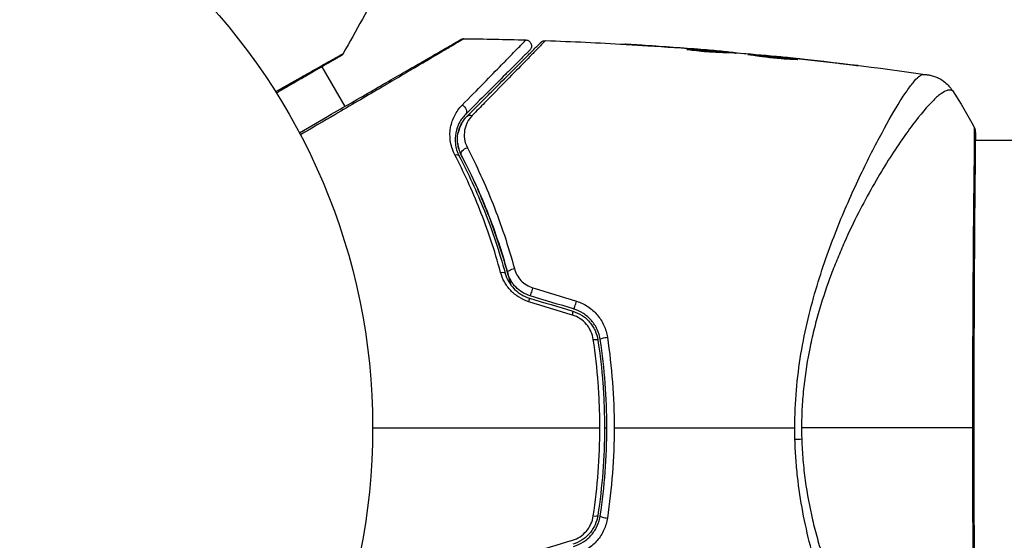
# Model space of a CAD drawing. Units: millimetres. Extents: x -3937 to 7340, y -4733 to 5053.
# Drawn here: x -1851 to -1768, y 1073 to 1116 of the extents above; entities that cross this region are included whole.
import ezdxf

# ---------------------------------------------------------------- set-up
doc = ezdxf.new("R2010")
doc.units = ezdxf.units.MM
doc.header["$LTSCALE"] = 20
doc.layers.add('2d', color=230, linetype='Continuous')

msp = doc.modelspace()

# ---------------------------------------------------------------- linework, layer by layer
at = {"layer": '2d'}
for p, q in [((-1797.932, 1114.138), (-1797.932, 1114.139)), ((-1794.497, 1113.778), (-1794.497, 1113.804)), ((-1793.434, 1113.814), (-1793.434, 1113.818)), ((-1793.434, 1113.759), (-1793.434, 1113.759)), ((-1792.19, 1113.71), (-1792.19, 1113.716)), ((-1791.779, 1113.569), (-1791.779, 1113.663)), ((-1791.628, 1113.562), (-1791.628, 1113.655)), ((-1790.752, 1113.517), (-1790.752, 1113.587)), ((-1790.587, 1113.508), (-1790.587, 1113.563)), ((-1787.314, 1113.24), (-1787.314, 1113.27)), ((-1825.38, 1112.451), (-1825.38, 1112.451)), ((-1823.405, 1109.03), (-1825.333, 1112.37)), ((-1786.204, 1113.134), (-1786.204, 1113.156)), ((-1785.178, 1113.023), (-1785.178, 1113.046)), ((-1781.122, 1112.549), (-1781.122, 1112.575)), ((-1778.589, 1106.15), (-1778.589, 1106.15)), ((-1776.613, 1106.15), (-1776.614, 1106.15)), ((-1770.441, 1106.15), (-1770.441, 1106.15)), ((-1674.233, 1106.15), (-1770.385, 1106.15))]:
    msp.add_line(p, q, dxfattribs=at)
msp.add_circle((-1874.079, 1082), 53, dxfattribs=at)
at = {"layer": '2d', "extrusion": (0, 0, -1)}
for centre, major_axis, ratio, start_param, end_param in [((-1813.618, 1108.714), (-0.354, 0.354), 0.77624, 1.045775, 3.141593), ((-1812.77, 1107.866), (-0.354, 0.354), 0.750634, 0, 1.073065), ((-1814.244, 1104.616), (0.443, 0.232), 0.626901, -1.098062, 0), ((-1813.181, 1105.173), (0.443, 0.232), 0.647067, 3.141593, 5.193732), ((-1810.405, 1094.853), (0.482, 0.132), 0.365048, -1.280833, 0), ((-1809.248, 1095.17), (0.482, 0.132), 0.37544, 3.141593, 5.007845), ((-1802.629, 1089.303), (0.494, 0.075), 0.213783, -1.318873, 0), ((-1801.443, 1089.483), (0.494, 0.075), 0.219733, 3.141593, 4.968788), ((-1786.388, 1081.094), (2.998, 0.099), 0.044447, 1.085973, 1.291788)]:
    msp.add_ellipse(centre, major_axis=major_axis, ratio=ratio, start_param=start_param, end_param=end_param, dxfattribs=at)
at = {"layer": '2d'}
for centre, major_axis, ratio, start_param, end_param in [((-1770.899, 1106.861), (0.5, 0.02), 0.994441, 0.000125, 0.446046), ((-1807.693, 1093.574), (0.144, 0.479), 0.084811, 3.141593, 5.139984), ((-1808.039, 1092.425), (0.144, 0.479), 0.095637, -1.180471, 0), ((-1804.033, 1092.471), (0.144, 0.479), 0.107057, 3.141593, 5.10976), ((-1804.379, 1091.322), (0.144, 0.479), 0.117624, -1.210531, 0), ((-1802.629, 1074.697), (-0.494, 0.075), 0.213783, 1.822719, 3.141593), ((-1801.443, 1074.517), (-0.494, 0.075), 0.219733, 0, 1.827195)]:
    msp.add_ellipse(centre, major_axis=major_axis, ratio=ratio, start_param=start_param, end_param=end_param, dxfattribs=at)
for points in [[(-1820.367, 1119.287), (-1821.408, 1117.338), (-1822.471, 1115.402), (-1823.555, 1113.477)], [(-1813.397, 1114.727), (-1811.664, 1114.707), (-1809.93, 1114.671), (-1808.198, 1114.62)], [(-1806.551, 1114.567), (-1804.3, 1114.488), (-1802.05, 1114.384), (-1799.802, 1114.255)], [(-1793.736, 1113.838), (-1795.304, 1113.961), (-1796.872, 1114.072), (-1798.441, 1114.17)], [(-1797.932, 1114.139), (-1796.432, 1114.043), (-1794.933, 1113.936), (-1793.434, 1113.818)], [(-1823.555, 1113.477), (-1823.555, 1113.477), (-1823.555, 1113.477), (-1823.555, 1113.477)], [(-1794.651, 1113.803), (-1794.651, 1113.808), (-1794.598, 1113.808), (-1794.497, 1113.804)], [(-1793.434, 1113.818), (-1793.021, 1113.785), (-1792.606, 1113.751), (-1792.19, 1113.716)], [(-1791.628, 1113.57), (-1791.549, 1113.563), (-1791.469, 1113.557), (-1791.39, 1113.55)], [(-1790.752, 1113.587), (-1790.642, 1113.575), (-1790.587, 1113.567), (-1790.587, 1113.563)], [(-1790.587, 1113.515), (-1790.587, 1113.513), (-1790.579, 1113.51), (-1790.561, 1113.507)], [(-1789.697, 1113.453), (-1789.765, 1113.459), (-1789.822, 1113.464), (-1789.858, 1113.466)], [(-1786.283, 1113.142), (-1787.421, 1113.253), (-1788.558, 1113.357), (-1789.697, 1113.453)], [(-1787.116, 1113.251), (-1782.866, 1112.823), (-1778.623, 1112.303), (-1774.394, 1111.693)], [(-1785.846, 1113.097), (-1785.99, 1113.112), (-1786.147, 1113.128), (-1786.283, 1113.142)], [(-1786.204, 1113.156), (-1785.884, 1113.122), (-1785.542, 1113.086), (-1785.178, 1113.046)], [(-1785.565, 1113.066), (-1785.657, 1113.076), (-1785.75, 1113.086), (-1785.846, 1113.097)], [(-1782.164, 1112.672), (-1783.297, 1112.81), (-1784.43, 1112.942), (-1785.565, 1113.066)], [(-1785.178, 1113.046), (-1783.825, 1112.899), (-1782.473, 1112.742), (-1781.122, 1112.575)], [(-1772.308, 1110.365), (-1772.308, 1110.365), (-1772.308, 1110.365), (-1772.308, 1110.365)], [(-1772.308, 1110.365), (-1771.644, 1109.351), (-1771.03, 1108.31), (-1770.459, 1107.234)], [(-1770.459, 1107.234), (-1770.459, 1107.234), (-1770.459, 1107.234), (-1770.459, 1107.234)], [(-1807.596, 1093.762), (-1806.373, 1093.388), (-1805.151, 1093.015), (-1803.93, 1092.642)], [(-1804.276, 1091.475), (-1805.496, 1091.848), (-1806.719, 1092.221), (-1807.942, 1092.595)], [(-1807.895, 1092.904), (-1806.674, 1092.536), (-1805.454, 1092.168), (-1804.235, 1091.801)], [(-1804.177, 1091.992), (-1805.396, 1092.359), (-1806.616, 1092.727), (-1807.837, 1093.095)], [(-1821.079, 1082), (-1814.668, 1082), (-1808.295, 1082), (-1801.968, 1082)], [(-1802.521, 1074.576), (-1802.155, 1077.02), (-1801.968, 1079.494), (-1801.968, 1082)], [(-1801.579, 1082), (-1801.512, 1082), (-1801.446, 1082), (-1801.379, 1082)], [(-1800.766, 1082), (-1795.669, 1082), (-1790.603, 1082), (-1785.573, 1082)], [(-1785.558, 1080.993), (-1785.568, 1081.328), (-1785.573, 1081.664), (-1785.573, 1082)], [(-1770.597, 1082), (-1774.271, 1082), (-1779.217, 1082), (-1785.003, 1082)], [(-1785.003, 1082), (-1785.003, 1081.837), (-1785, 1081.51), (-1784.992, 1081.185), (-1784.987, 1081.022)], [(-1807.942, 1071.405), (-1806.719, 1071.779), (-1805.496, 1072.152), (-1804.276, 1072.525)]]:
    msp.add_open_spline(points, degree=3, dxfattribs=at)
for points, knots in [([(-1827.246, 1106.812), (-1826.326, 1107.343), (-1825.429, 1107.861), (-1823.901, 1108.743), (-1823.258, 1109.115), (-1822.012, 1109.834), (-1821.409, 1110.182), (-1819.663, 1111.19), (-1818.584, 1111.813), (-1817.376, 1112.511), (-1817.142, 1112.646), (-1816.689, 1112.907), (-1816.47, 1113.034), (-1815.846, 1113.394), (-1815.473, 1113.609), (-1814.824, 1113.984), (-1814.548, 1114.143), (-1814.224, 1114.33), (-1814.131, 1114.384), (-1813.978, 1114.473), (-1813.918, 1114.507), (-1813.858, 1114.542), (-1813.842, 1114.551), (-1813.822, 1114.563), (-1813.817, 1114.565), (-1813.799, 1114.576), (-1813.788, 1114.582), (-1813.756, 1114.601), (-1813.739, 1114.611), (-1813.697, 1114.635), (-1813.68, 1114.644), (-1813.659, 1114.657), (-1813.653, 1114.66), (-1813.653, 1114.66)], [0.00199215, 0.00199215, 0.00199215, 0.00199215, 0.00593492, 0.00593492, 0.00890238, 0.00890238, 0.01186983, 0.01186983, 0.01780475, 0.01780475, 0.01928848, 0.01928848, 0.02077221, 0.02077221, 0.02373967, 0.02373967, 0.02670713, 0.02670713, 0.02819086, 0.02819086, 0.02967459, 0.02967459, 0.03041645, 0.03041645, 0.03115832, 0.03115832, 0.03264205, 0.03264205, 0.0356095, 0.0356095, 0.04154442, 0.04154442, 0.04655541, 0.04655541, 0.04655541, 0.04655541]), ([(-1813.397, 1114.727), (-1813.397, 1114.727), (-1813.403, 1114.724), (-1813.424, 1114.711), (-1813.441, 1114.701), (-1813.483, 1114.677), (-1813.5, 1114.667), (-1813.531, 1114.648), (-1813.543, 1114.641), (-1813.561, 1114.631), (-1813.565, 1114.628), (-1813.587, 1114.614), (-1813.603, 1114.605), (-1813.664, 1114.567), (-1813.724, 1114.531), (-1813.876, 1114.44), (-1813.969, 1114.385), (-1814.291, 1114.193), (-1814.565, 1114.032), (-1815.209, 1113.651), (-1815.579, 1113.432), (-1816.199, 1113.067), (-1816.417, 1112.939), (-1816.867, 1112.674), (-1817.1, 1112.537), (-1818.301, 1111.831), (-1819.375, 1111.199), (-1821.115, 1110.177), (-1821.717, 1109.824), (-1822.96, 1109.094), (-1823.602, 1108.718), (-1825.194, 1107.784), (-1826.16, 1107.217), (-1827.152, 1106.635)], [0.04894221, 0.04894221, 0.04894221, 0.04894221, 0.05400595, 0.05400595, 0.06000661, 0.06000661, 0.06300694, 0.06300694, 0.0645071, 0.0645071, 0.06525719, 0.06525719, 0.06600727, 0.06600727, 0.06750743, 0.06750743, 0.0690076, 0.0690076, 0.07200793, 0.07200793, 0.07500826, 0.07500826, 0.07650842, 0.07650842, 0.07800859, 0.07800859, 0.08400925, 0.08400925, 0.08700958, 0.08700958, 0.09000991, 0.09000991, 0.0942987, 0.0942987, 0.0942987, 0.0942987]), ([(-1813.653, 1114.66), (-1813.635, 1114.67), (-1813.616, 1114.68), (-1813.578, 1114.696), (-1813.559, 1114.703), (-1813.493, 1114.721), (-1813.445, 1114.728), (-1813.397, 1114.727)], [0, 0, 0, 0, 0.00623098, 0.00623098, 0.01236613, 0.01236613, 0.0267126, 0.0267126, 0.0267126, 0.0267126]), ([(-1813.558, 1109.129), (-1812.902, 1109.797), (-1812.294, 1110.416), (-1811.183, 1111.549), (-1810.68, 1112.063), (-1810.016, 1112.742), (-1809.81, 1112.954), (-1809.43, 1113.343), (-1809.258, 1113.52), (-1808.803, 1113.987), (-1808.58, 1114.218), (-1808.38, 1114.428), (-1808.336, 1114.475), (-1808.306, 1114.509), (-1808.302, 1114.513), (-1808.29, 1114.525), (-1808.284, 1114.531), (-1808.257, 1114.559), (-1808.241, 1114.575), (-1808.218, 1114.599), (-1808.211, 1114.607), (-1808.201, 1114.617), (-1808.198, 1114.62), (-1808.198, 1114.62)], [0, 0, 0, 0, 0.00442189, 0.00442189, 0.00884378, 0.00884378, 0.01105473, 0.01105473, 0.01326567, 0.01326567, 0.01768756, 0.01768756, 0.01989851, 0.01989851, 0.02100398, 0.02100398, 0.02210946, 0.02210946, 0.02653135, 0.02653135, 0.03095324, 0.03095324, 0.03487156, 0.03487156, 0.03487156, 0.03487156]), ([(-1813.123, 1108.219), (-1812.761, 1108.581), (-1812.411, 1108.932), (-1811.733, 1109.609), (-1811.406, 1109.936), (-1810.468, 1110.874), (-1809.901, 1111.441), (-1808.896, 1112.446), (-1808.458, 1112.885), (-1808.005, 1113.337), (-1807.92, 1113.423), (-1807.759, 1113.584), (-1807.683, 1113.659), (-1807.475, 1113.868), (-1807.36, 1113.982), (-1807.18, 1114.163), (-1807.115, 1114.228), (-1807.056, 1114.287), (-1807.043, 1114.3), (-1807.029, 1114.313), (-1807.023, 1114.32), (-1806.991, 1114.351), (-1806.972, 1114.371), (-1806.945, 1114.398), (-1806.936, 1114.406), (-1806.925, 1114.418), (-1806.922, 1114.421), (-1806.922, 1114.421)], [0, 0, 0, 0, 0.00232139, 0.00232139, 0.00464279, 0.00464279, 0.00928557, 0.00928557, 0.01392836, 0.01392836, 0.01508906, 0.01508906, 0.01624975, 0.01624975, 0.01857115, 0.01857115, 0.02089254, 0.02089254, 0.02205324, 0.02205324, 0.02321393, 0.02321393, 0.02785672, 0.02785672, 0.03249951, 0.03249951, 0.03650692, 0.03650692, 0.03650692, 0.03650692]), ([(-1806.551, 1114.567), (-1806.551, 1114.567), (-1806.554, 1114.564), (-1806.565, 1114.552), (-1806.574, 1114.543), (-1806.601, 1114.516), (-1806.62, 1114.496), (-1806.652, 1114.464), (-1806.658, 1114.458), (-1806.671, 1114.442), (-1806.684, 1114.428), (-1806.743, 1114.365), (-1806.808, 1114.296), (-1806.986, 1114.111), (-1807.1, 1113.993), (-1807.306, 1113.78), (-1807.381, 1113.703), (-1807.541, 1113.539), (-1807.625, 1113.452), (-1808.073, 1112.993), (-1808.507, 1112.549), (-1809.503, 1111.53), (-1810.066, 1110.956), (-1810.997, 1110.007), (-1811.323, 1109.675), (-1811.996, 1108.989), (-1812.345, 1108.634), (-1812.705, 1108.268)], [0.03731319, 0.03731319, 0.03731319, 0.03731319, 0.04127808, 0.04127808, 0.04586454, 0.04586454, 0.05045099, 0.05045099, 0.0515976, 0.0515976, 0.05274422, 0.05274422, 0.05503744, 0.05503744, 0.05733067, 0.05733067, 0.05847728, 0.05847728, 0.0596239, 0.0596239, 0.06421035, 0.06421035, 0.0687968, 0.0687968, 0.07109003, 0.07109003, 0.07338326, 0.07338326, 0.07338326, 0.07338326]), ([(-1808.198, 1114.62), (-1808.144, 1114.618), (-1808.09, 1114.608), (-1808.004, 1114.576), (-1807.97, 1114.559), (-1807.893, 1114.509), (-1807.852, 1114.471), (-1807.798, 1114.401), (-1807.78, 1114.373), (-1807.74, 1114.294), (-1807.724, 1114.24), (-1807.712, 1114.153), (-1807.711, 1114.12), (-1807.717, 1114.032), (-1807.73, 1113.978), (-1807.764, 1113.897), (-1807.78, 1113.868), (-1807.816, 1113.814), (-1807.836, 1113.789), (-1807.859, 1113.767)], [0, 0, 0, 0, 0.0160982, 0.0160982, 0.0273872, 0.0273872, 0.0437918, 0.0437918, 0.0537994, 0.0537994, 0.0702343, 0.0702343, 0.0801047, 0.0801047, 0.0965426, 0.0965426, 0.1063997, 0.1063997, 0.11596, 0.11596, 0.11596, 0.11596]), ([(-1806.922, 1114.421), (-1806.909, 1114.434), (-1806.896, 1114.446), (-1806.868, 1114.468), (-1806.853, 1114.478), (-1806.81, 1114.506), (-1806.779, 1114.522), (-1806.685, 1114.558), (-1806.617, 1114.569), (-1806.551, 1114.567)], [0, 0, 0, 0, 0.00538742, 0.00538742, 0.01071259, 0.01071259, 0.02094238, 0.02094238, 0.04085557, 0.04085557, 0.04085557, 0.04085557]), ([(-1798.441, 1114.17), (-1798.636, 1114.182), (-1798.82, 1114.194), (-1799.163, 1114.215), (-1799.315, 1114.224), (-1799.57, 1114.24), (-1799.67, 1114.246), (-1799.772, 1114.252), (-1799.797, 1114.254), (-1799.832, 1114.256), (-1799.84, 1114.257), (-1799.84, 1114.257)], [0, 0, 0, 0, 0.000583833, 0.000583833, 0.001167665, 0.001167665, 0.001751498, 0.001751498, 0.002043414, 0.002043414, 0.00233533, 0.00233533, 0.00233533, 0.00233533]), ([(-1799.84, 1114.257), (-1799.84, 1114.257), (-1799.828, 1114.256), (-1799.777, 1114.253), (-1799.739, 1114.251), (-1799.59, 1114.242), (-1799.443, 1114.233), (-1799.173, 1114.217), (-1799.073, 1114.211), (-1798.865, 1114.198), (-1798.755, 1114.191), (-1798.524, 1114.177), (-1798.407, 1114.169), (-1798.171, 1114.154), (-1798.05, 1114.147), (-1797.932, 1114.139)], [0.00233533, 0.00233533, 0.00233533, 0.00233533, 0.002690934, 0.002690934, 0.003046538, 0.003046538, 0.003757746, 0.003757746, 0.00411335, 0.00411335, 0.004468954, 0.004468954, 0.004824559, 0.004824559, 0.005180163, 0.005180163, 0.005180163, 0.005180163]), ([(-1829.244, 1110.264), (-1828.887, 1110.466), (-1828.54, 1110.663), (-1827.853, 1111.052), (-1827.513, 1111.244), (-1826.864, 1111.612), (-1826.556, 1111.786), (-1825.686, 1112.278), (-1825.176, 1112.566), (-1824.653, 1112.861), (-1824.554, 1112.917), (-1824.369, 1113.022), (-1824.282, 1113.071), (-1824.046, 1113.204), (-1823.918, 1113.276), (-1823.725, 1113.384), (-1823.661, 1113.419), (-1823.614, 1113.445), (-1823.61, 1113.447), (-1823.602, 1113.451), (-1823.599, 1113.453), (-1823.582, 1113.462), (-1823.575, 1113.466), (-1823.56, 1113.475), (-1823.555, 1113.477), (-1823.555, 1113.477)], [0.00194377, 0.00194377, 0.00194377, 0.00194377, 0.00372039, 0.00372039, 0.00558058, 0.00558058, 0.00744077, 0.00744077, 0.01116116, 0.01116116, 0.01209126, 0.01209126, 0.01302136, 0.01302136, 0.01488155, 0.01488155, 0.01674174, 0.01674174, 0.01767184, 0.01767184, 0.01860194, 0.01860194, 0.02232232, 0.02232232, 0.02888402, 0.02888402, 0.02888402, 0.02888402]), ([(-1823.741, 1113.29), (-1823.741, 1113.29), (-1823.745, 1113.287), (-1823.76, 1113.278), (-1823.768, 1113.274), (-1823.784, 1113.265), (-1823.788, 1113.263), (-1823.796, 1113.258), (-1823.798, 1113.256), (-1823.84, 1113.232), (-1823.902, 1113.196), (-1824.09, 1113.088), (-1824.216, 1113.015), (-1824.45, 1112.88), (-1824.536, 1112.83), (-1824.721, 1112.724), (-1824.819, 1112.667), (-1825.339, 1112.367), (-1825.846, 1112.074), (-1826.712, 1111.574), (-1827.019, 1111.397), (-1827.665, 1111.024), (-1828.003, 1110.829), (-1828.619, 1110.473), (-1828.894, 1110.315), (-1829.174, 1110.153)], [0.03007316, 0.03007316, 0.03007316, 0.03007316, 0.0365021, 0.0365021, 0.04015231, 0.04015231, 0.04106486, 0.04106486, 0.04197741, 0.04197741, 0.04380252, 0.04380252, 0.04562762, 0.04562762, 0.04654017, 0.04654017, 0.04745273, 0.04745273, 0.05110294, 0.05110294, 0.05292804, 0.05292804, 0.05475315, 0.05475315, 0.05614804, 0.05614804, 0.05614804, 0.05614804]), ([(-1823.555, 1113.477), (-1823.582, 1113.43), (-1823.616, 1113.387), (-1823.67, 1113.339), (-1823.684, 1113.327), (-1823.71, 1113.309), (-1823.721, 1113.301), (-1823.735, 1113.293), (-1823.737, 1113.292), (-1823.74, 1113.29), (-1823.74, 1113.29), (-1823.741, 1113.29), (-1823.741, 1113.29), (-1823.741, 1113.29)], [0, 0, 0, 0, 0.01618521, 0.01618521, 0.02162878, 0.02162878, 0.02570578, 0.02570578, 0.02646963, 0.02646963, 0.02661285, 0.02661285, 0.02662533, 0.02662533, 0.02662533, 0.02662533]), ([(-1807.859, 1113.767), (-1807.859, 1113.767), (-1807.862, 1113.764), (-1807.872, 1113.754), (-1807.879, 1113.746), (-1807.903, 1113.723), (-1807.918, 1113.707), (-1807.946, 1113.679), (-1807.952, 1113.674), (-1807.964, 1113.662), (-1807.968, 1113.657), (-1807.997, 1113.628), (-1808.042, 1113.584), (-1808.244, 1113.382), (-1808.469, 1113.156), (-1808.928, 1112.697), (-1809.102, 1112.523), (-1809.486, 1112.139), (-1809.694, 1111.931), (-1810.365, 1111.26), (-1810.873, 1110.753), (-1811.992, 1109.633), (-1812.604, 1109.021), (-1813.264, 1108.361)], [0.03558387, 0.03558387, 0.03558387, 0.03558387, 0.03944311, 0.03944311, 0.04382568, 0.04382568, 0.04820825, 0.04820825, 0.04930389, 0.04930389, 0.05039953, 0.05039953, 0.05259082, 0.05259082, 0.05697338, 0.05697338, 0.05916467, 0.05916467, 0.06135595, 0.06135595, 0.06573852, 0.06573852, 0.07012109, 0.07012109, 0.07012109, 0.07012109]), ([(-1792.084, 1113.576), (-1792.228, 1113.577), (-1792.457, 1113.585), (-1793.013, 1113.62), (-1793.325, 1113.646), (-1793.912, 1113.705), (-1794.175, 1113.736), (-1794.548, 1113.784), (-1794.651, 1113.797), (-1794.651, 1113.803)], [0, 0, 0, 0, 0.000902006, 0.000902006, 0.001804012, 0.001804012, 0.002706017, 0.002706017, 0.003608023, 0.003608023, 0.003608023, 0.003608023]), ([(-1794.497, 1113.804), (-1794.044, 1113.786), (-1793.591, 1113.767), (-1792.685, 1113.72), (-1792.232, 1113.693), (-1791.779, 1113.663)], [0, 0, 0, 0, 0.00293865, 0.00293865, 0.005877301, 0.005877301, 0.005877301, 0.005877301]), ([(-1791.98, 1113.691), (-1792.211, 1113.712), (-1792.477, 1113.735), (-1793.079, 1113.785), (-1793.399, 1113.811), (-1793.736, 1113.838)], [0, 0, 0, 0, 0.001013144, 0.001013144, 0.002026288, 0.002026288, 0.002026288, 0.002026288]), ([(-1791.956, 1113.574), (-1792.35, 1113.6), (-1792.744, 1113.623), (-1793.242, 1113.649), (-1793.347, 1113.654), (-1793.452, 1113.659)], [0.000382019, 0.000382019, 0.000382019, 0.000382019, 0.002938651, 0.002938651, 0.003618023, 0.003618023, 0.003618023, 0.003618023]), ([(-1792.19, 1113.716), (-1792.021, 1113.702), (-1791.858, 1113.688), (-1791.544, 1113.661), (-1791.4, 1113.648), (-1791.013, 1113.614), (-1790.829, 1113.596), (-1790.752, 1113.587)], [0, 0, 0, 0, 0.000502062, 0.000502062, 0.001004123, 0.001004123, 0.002008246, 0.002008246, 0.002008246, 0.002008246]), ([(-1789.858, 1113.466), (-1790.229, 1113.489), (-1790.6, 1113.509), (-1791.157, 1113.538), (-1791.342, 1113.547), (-1791.713, 1113.566), (-1791.899, 1113.574), (-1792.084, 1113.576)], [0, 0, 0, 0, 0.00236764, 0.00236764, 0.00355146, 0.00355146, 0.00473528, 0.00473528, 0.00473528, 0.00473528]), ([(-1791.779, 1113.663), (-1791.716, 1113.658), (-1791.672, 1113.656), (-1791.625, 1113.654), (-1791.622, 1113.655), (-1791.675, 1113.662), (-1791.794, 1113.674), (-1791.98, 1113.691)], [0, 0, 0, 0, 0.000405243, 0.000405243, 0.000810487, 0.000810487, 0.001620974, 0.001620974, 0.001620974, 0.001620974]), ([(-1789.527, 1113.395), (-1789.527, 1113.397), (-1789.513, 1113.399), (-1789.459, 1113.399), (-1789.419, 1113.398), (-1789.313, 1113.393), (-1789.248, 1113.389), (-1789.095, 1113.379), (-1789.006, 1113.372), (-1788.714, 1113.35), (-1788.479, 1113.33), (-1787.974, 1113.284), (-1787.698, 1113.258), (-1787.287, 1113.217), (-1787.148, 1113.203), (-1786.88, 1113.175), (-1786.749, 1113.161), (-1786.495, 1113.134), (-1786.373, 1113.12), (-1786.146, 1113.094), (-1786.04, 1113.081), (-1785.843, 1113.057), (-1785.756, 1113.046), (-1785.604, 1113.027), (-1785.538, 1113.018), (-1785.432, 1113.002), (-1785.393, 1112.996), (-1785.339, 1112.986), (-1785.325, 1112.983), (-1785.325, 1112.981)], [0, 0, 0, 0, 0.000411593, 0.000411593, 0.000823185, 0.000823185, 0.001234778, 0.001234778, 0.00164637, 0.00164637, 0.002469556, 0.002469556, 0.003292741, 0.003292741, 0.003704333, 0.003704333, 0.004115926, 0.004115926, 0.004527519, 0.004527519, 0.004939111, 0.004939111, 0.005350704, 0.005350704, 0.005762297, 0.005762297, 0.006173889, 0.006173889, 0.006585482, 0.006585482, 0.006585482, 0.006585482]), ([(-1785.325, 1112.981), (-1785.325, 1112.978), (-1785.338, 1112.976), (-1785.392, 1112.974), (-1785.433, 1112.973), (-1785.591, 1112.974), (-1785.748, 1112.978), (-1786.04, 1112.992), (-1786.148, 1112.998), (-1786.377, 1113.013), (-1786.498, 1113.022), (-1786.753, 1113.042), (-1786.886, 1113.054), (-1787.155, 1113.079), (-1787.291, 1113.093), (-1787.567, 1113.123), (-1787.704, 1113.138), (-1787.971, 1113.171), (-1788.104, 1113.187), (-1788.357, 1113.221), (-1788.477, 1113.237), (-1788.705, 1113.269), (-1788.812, 1113.284), (-1789.006, 1113.312), (-1789.093, 1113.325), (-1789.247, 1113.348), (-1789.313, 1113.358), (-1789.47, 1113.38), (-1789.527, 1113.39), (-1789.527, 1113.395)], [0.006585482, 0.006585482, 0.006585482, 0.006585482, 0.006997131, 0.006997131, 0.00740878, 0.00740878, 0.008232078, 0.008232078, 0.008643727, 0.008643727, 0.009055376, 0.009055376, 0.009467025, 0.009467025, 0.009878674, 0.009878674, 0.010290323, 0.010290323, 0.010701972, 0.010701972, 0.011113622, 0.011113622, 0.011525271, 0.011525271, 0.01193692, 0.01193692, 0.012348569, 0.012348569, 0.013171867, 0.013171867, 0.013171867, 0.013171867]), ([(-1786.241, 1113.004), (-1786.247, 1113.005), (-1786.253, 1113.006), (-1786.373, 1113.019), (-1786.493, 1113.033), (-1786.747, 1113.061), (-1786.88, 1113.075), (-1787.148, 1113.103), (-1787.284, 1113.117), (-1787.56, 1113.144), (-1787.697, 1113.157), (-1787.965, 1113.183), (-1788.098, 1113.195), (-1788.251, 1113.209), (-1788.277, 1113.211), (-1788.302, 1113.214)], [0.008624974, 0.008624974, 0.008624974, 0.008624974, 0.008646106, 0.008646106, 0.009057633, 0.009057633, 0.009469161, 0.009469161, 0.009880688, 0.009880688, 0.010292215, 0.010292215, 0.010703743, 0.010703743, 0.010787378, 0.010787378, 0.010787378, 0.010787378]), ([(-1787.314, 1113.27), (-1787.314, 1113.27), (-1787.289, 1113.268), (-1787.19, 1113.258), (-1787.116, 1113.251), (-1786.924, 1113.232), (-1786.806, 1113.219), (-1786.531, 1113.191), (-1786.376, 1113.174), (-1786.204, 1113.156)], [0, 0, 0, 0, 0.000630277, 0.000630277, 0.001260554, 0.001260554, 0.00189083, 0.00189083, 0.002521107, 0.002521107, 0.002521107, 0.002521107]), ([(-1781.122, 1112.575), (-1780.955, 1112.555), (-1780.806, 1112.536), (-1780.616, 1112.511), (-1780.559, 1112.504), (-1780.46, 1112.49), (-1780.417, 1112.485), (-1780.314, 1112.47), (-1780.278, 1112.464), (-1780.277, 1112.46), (-1780.313, 1112.462), (-1780.415, 1112.472), (-1780.458, 1112.476), (-1780.557, 1112.487), (-1780.613, 1112.493), (-1780.74, 1112.506), (-1780.81, 1112.514), (-1780.957, 1112.531), (-1781.036, 1112.539), (-1781.285, 1112.568), (-1781.462, 1112.588), (-1781.82, 1112.63), (-1781.997, 1112.651), (-1782.164, 1112.672)], [0, 0, 0, 0, 0.0005365, 0.0005365, 0.00080475, 0.00080475, 0.001072999, 0.001072999, 0.001609499, 0.001609499, 0.002145999, 0.002145999, 0.002414249, 0.002414249, 0.002682498, 0.002682498, 0.002950748, 0.002950748, 0.003218998, 0.003218998, 0.003755498, 0.003755498, 0.004291997, 0.004291997, 0.004291997, 0.004291997]), ([(-1785.573, 1082), (-1785.573, 1083.064), (-1785.522, 1084.115), (-1785.342, 1086.182), (-1785.215, 1087.201), (-1784.884, 1089.21), (-1784.678, 1090.205), (-1784.221, 1092.117), (-1783.969, 1093.04), (-1783.43, 1094.83), (-1783.142, 1095.697), (-1782.544, 1097.38), (-1782.232, 1098.199), (-1781.292, 1100.541), (-1780.652, 1101.964), (-1779.72, 1103.925), (-1779.413, 1104.548), (-1778.811, 1105.732), (-1778.514, 1106.296), (-1777.667, 1107.864), (-1777.151, 1108.754), (-1776.464, 1109.851), (-1776.249, 1110.177), (-1775.849, 1110.742), (-1775.664, 1110.983), (-1775.331, 1111.365), (-1775.183, 1111.508), (-1774.988, 1111.646), (-1774.927, 1111.68), (-1774.814, 1111.722), (-1774.764, 1111.73), (-1774.717, 1111.725)], [0.05076767, 0.05076767, 0.05076767, 0.05076767, 0.05394202, 0.05394202, 0.05711637, 0.05711637, 0.06029071, 0.06029071, 0.06346506, 0.06346506, 0.06663941, 0.06663941, 0.06981375, 0.06981375, 0.07616245, 0.07616245, 0.0793368, 0.0793368, 0.08251114, 0.08251114, 0.08885984, 0.08885984, 0.09203418, 0.09203418, 0.09520853, 0.09520853, 0.09838288, 0.09838288, 0.09997005, 0.09997005, 0.10155723, 0.10155723, 0.10155723, 0.10155723]), ([(-1774.717, 1111.725), (-1774.61, 1111.713), (-1774.543, 1111.708), (-1774.438, 1111.698), (-1774.406, 1111.695), (-1774.394, 1111.693)], [-0.00000006, -0.00000006, -0.00000006, -0.00000006, 0.002721433, 0.002721433, 0.005417431, 0.005417431, 0.005417431, 0.005417431]), ([(-1774.394, 1111.693), (-1774.369, 1111.689), (-1774.336, 1111.684), (-1774.256, 1111.67), (-1774.218, 1111.663), (-1774.125, 1111.642), (-1774.067, 1111.628), (-1773.945, 1111.594), (-1773.879, 1111.573), (-1773.705, 1111.511), (-1773.596, 1111.465), (-1773.298, 1111.318), (-1773.113, 1111.201), (-1772.699, 1110.869), (-1772.481, 1110.63), (-1772.309, 1110.367)], [0, 0, 0, 0, 0.0303793, 0.0303793, 0.0488644, 0.0488644, 0.0695773, 0.0695773, 0.0911715, 0.0911715, 0.1269498, 0.1269498, 0.1917837, 0.1917837, 0.2864069, 0.2864069, 0.2864069, 0.2864069]), ([(-1772.308, 1110.365), (-1772.309, 1110.367), (-1772.31, 1110.368), (-1772.327, 1110.378), (-1772.369, 1110.384), (-1772.47, 1110.393), (-1772.508, 1110.393), (-1772.583, 1110.393), (-1772.612, 1110.395), (-1772.674, 1110.392), (-1772.706, 1110.387), (-1772.875, 1110.342), (-1773.045, 1110.259), (-1773.337, 1110.049), (-1773.441, 1109.966), (-1773.664, 1109.772), (-1773.783, 1109.661), (-1774.408, 1109.043), (-1774.999, 1108.349), (-1775.995, 1107.029), (-1776.345, 1106.543), (-1777.076, 1105.474), (-1777.459, 1104.89), (-1778.624, 1103.024), (-1779.424, 1101.627), (-1780.614, 1099.29), (-1781.008, 1098.47), (-1781.587, 1097.169), (-1781.777, 1096.723), (-1782.149, 1095.819), (-1782.331, 1095.358), (-1782.859, 1093.951), (-1783.189, 1092.977), (-1783.64, 1091.455), (-1783.783, 1090.938), (-1784.051, 1089.881), (-1784.177, 1089.339), (-1784.516, 1087.7), (-1784.689, 1086.588), (-1784.871, 1084.891), (-1784.919, 1084.321), (-1784.985, 1083.169), (-1785.003, 1082.589), (-1785.003, 1082)], [0.16993444, 0.16993444, 0.16993444, 0.16993444, 0.17051597, 0.17051597, 0.17403725, 0.17403725, 0.17579789, 0.17579789, 0.17667821, 0.17667821, 0.17755853, 0.17755853, 0.18107982, 0.18107982, 0.18284046, 0.18284046, 0.1846011, 0.1846011, 0.19164367, 0.19164367, 0.19516496, 0.19516496, 0.19868624, 0.19868624, 0.20572881, 0.20572881, 0.2092501, 0.2092501, 0.21101074, 0.21101074, 0.21277138, 0.21277138, 0.21629267, 0.21629267, 0.21805331, 0.21805331, 0.21981395, 0.21981395, 0.22333524, 0.22333524, 0.22509588, 0.22509588, 0.22685652, 0.22685652, 0.22685652, 0.22685652]), ([(-1814.172, 1104.969), (-1814.382, 1105.373), (-1814.495, 1105.772), (-1814.596, 1106.554), (-1814.581, 1106.925), (-1814.485, 1107.452), (-1814.44, 1107.623), (-1814.326, 1107.956), (-1814.257, 1108.117), (-1814.017, 1108.582), (-1813.814, 1108.868), (-1813.558, 1109.129)], [0, 0, 0, 0, 0.001734759, 0.001734759, 0.003469518, 0.003469518, 0.004336898, 0.004336898, 0.005204278, 0.005204278, 0.006939037, 0.006939037, 0.006939037, 0.006939037]), ([(-1813.264, 1108.361), (-1813.483, 1108.142), (-1813.657, 1107.903), (-1813.931, 1107.386), (-1814.031, 1107.106), (-1814.145, 1106.516), (-1814.162, 1106.205), (-1814.08, 1105.541), (-1813.985, 1105.199), (-1813.801, 1104.848)], [0, 0, 0, 0, 0.001613359, 0.001613359, 0.003226717, 0.003226717, 0.004840076, 0.004840076, 0.006453435, 0.006453435, 0.006453435, 0.006453435]), ([(-1813.624, 1104.941), (-1813.702, 1105.09), (-1813.764, 1105.242), (-1813.861, 1105.546), (-1813.894, 1105.698), (-1813.958, 1106.146), (-1813.951, 1106.437), (-1813.877, 1106.861), (-1813.842, 1107), (-1813.751, 1107.269), (-1813.696, 1107.399), (-1813.502, 1107.774), (-1813.336, 1108.007), (-1813.123, 1108.219)], [0, 0, 0, 0, 0.000615532, 0.000615532, 0.001231063, 0.001231063, 0.002462127, 0.002462127, 0.003077658, 0.003077658, 0.00369319, 0.00369319, 0.004924253, 0.004924253, 0.004924253, 0.004924253]), ([(-1812.705, 1108.268), (-1812.88, 1108.09), (-1813.016, 1107.896), (-1813.226, 1107.48), (-1813.3, 1107.256), (-1813.38, 1106.792), (-1813.387, 1106.551), (-1813.318, 1106.052), (-1813.242, 1105.791), (-1813.109, 1105.534)], [0, 0, 0, 0, 0.001123405, 0.001123405, 0.002246811, 0.002246811, 0.003370216, 0.003370216, 0.004493621, 0.004493621, 0.004493621, 0.004493621]), ([(-1813.618, 1107.55), (-1813.737, 1107.325), (-1813.826, 1107.084), (-1813.886, 1106.805), (-1813.889, 1106.788), (-1813.892, 1106.772)], [0.00163779, 0.00163779, 0.00163779, 0.00163779, 0.003148693, 0.003148693, 0.003243526, 0.003243526, 0.003243526, 0.003243526]), ([(-1770.597, 1082), (-1770.597, 1082.768), (-1770.596, 1083.538), (-1770.595, 1084.697), (-1770.594, 1085.084), (-1770.592, 1085.852), (-1770.591, 1086.234), (-1770.586, 1088.129), (-1770.581, 1089.606), (-1770.57, 1091.761), (-1770.567, 1092.471), (-1770.559, 1093.865), (-1770.555, 1094.541), (-1770.542, 1096.507), (-1770.534, 1097.736), (-1770.519, 1099.455), (-1770.513, 1100.01), (-1770.503, 1101.059), (-1770.497, 1101.554), (-1770.481, 1102.953), (-1770.47, 1103.771), (-1770.458, 1104.648), (-1770.455, 1104.817), (-1770.451, 1105.136), (-1770.449, 1105.287), (-1770.444, 1105.715), (-1770.442, 1105.966), (-1770.44, 1106.402), (-1770.44, 1106.587), (-1770.446, 1106.891), (-1770.453, 1107.011), (-1770.457, 1107.094)], [0.1191637, 0.1191637, 0.1191637, 0.1191637, 0.12148322, 0.12148322, 0.12264298, 0.12264298, 0.12380274, 0.12380274, 0.12844178, 0.12844178, 0.1307613, 0.1307613, 0.13308082, 0.13308082, 0.13771986, 0.13771986, 0.14003938, 0.14003938, 0.1423589, 0.1423589, 0.14699794, 0.14699794, 0.1481577, 0.1481577, 0.14931746, 0.14931746, 0.15163698, 0.15163698, 0.1539565, 0.1539565, 0.15627602, 0.15627602, 0.15627602, 0.15627602]), ([(-1770.399, 1106.882), (-1770.398, 1106.854), (-1770.397, 1106.822), (-1770.391, 1106.673), (-1770.387, 1106.518), (-1770.383, 1105.77), (-1770.395, 1104.873), (-1770.423, 1102.304), (-1770.44, 1100.499), (-1770.468, 1096.372), (-1770.48, 1094.01), (-1770.5, 1089.004), (-1770.508, 1086.296), (-1770.512, 1080.89), (-1770.508, 1078.122), (-1770.492, 1072.892), (-1770.481, 1070.363), (-1770.457, 1065.861), (-1770.442, 1063.831), (-1770.411, 1060.533), (-1770.394, 1059.222), (-1770.385, 1057.915), (-1770.384, 1057.582), (-1770.392, 1057.286), (-1770.394, 1057.233), (-1770.397, 1057.17), (-1770.398, 1057.154), (-1770.4, 1057.095), (-1770.401, 1057.063), (-1770.402, 1057.028), (-1770.402, 1057.019), (-1770.402, 1057.019)], [0, 0, 0, 0, 0.079186, 0.079186, 0.316987, 0.316987, 1.03639, 1.03639, 1.866693, 1.866693, 2.678234, 2.678234, 3.490515, 3.490515, 4.303406, 4.303406, 5.115089, 5.115089, 5.927843, 5.927843, 6.739687, 6.739687, 7.136474, 7.136474, 7.240132, 7.240132, 7.279464, 7.279464, 7.397503, 7.397503, 7.469809, 7.469809, 7.469809, 7.469809]), ([(-1770.457, 1107.094), (-1770.461, 1107.189), (-1770.462, 1107.236), (-1770.459, 1107.234), (-1770.459, 1107.234), (-1770.459, 1107.234)], [0.156276015, 0.156276015, 0.156276015, 0.156276015, 0.158920015, 0.158920015, 0.159055401, 0.159055401, 0.159055401, 0.159055401]), ([(-1770.459, 1107.234), (-1770.448, 1107.214), (-1770.44, 1107.195), (-1770.428, 1107.164), (-1770.424, 1107.151), (-1770.417, 1107.127), (-1770.414, 1107.117), (-1770.409, 1107.093), (-1770.407, 1107.083), (-1770.401, 1107.05), (-1770.4, 1107.037), (-1770.392, 1106.966), (-1770.384, 1106.892), (-1770.365, 1106.626), (-1770.357, 1106.416), (-1770.352, 1106.15)], [0, 0, 0, 0, 0.0088443, 0.0088443, 0.0176685, 0.0176685, 0.029837, 0.029837, 0.0544416, 0.0544416, 0.1281323, 0.1281323, 0.3492845, 0.3492845, 0.6483906, 0.6483906, 0.6483906, 0.6483906]), ([(-1770.402, 1106.981), (-1770.402, 1106.981), (-1770.402, 1106.977), (-1770.402, 1106.956), (-1770.401, 1106.924), (-1770.399, 1106.881)], [0.1447439, 0.1447439, 0.1447439, 0.1447439, 0.1884014, 0.1884014, 0.3148393, 0.3148393, 0.3148393, 0.3148393]), ([(-1813.922, 1105.896), (-1813.904, 1105.753), (-1813.875, 1105.605), (-1813.782, 1105.286), (-1813.715, 1105.114), (-1813.624, 1104.941)], [0.004794546, 0.004794546, 0.004794546, 0.004794546, 0.005510213, 0.005510213, 0.006297386, 0.006297386, 0.006297386, 0.006297386]), ([(-1810.314, 1095.06), (-1810.821, 1096.934), (-1811.412, 1098.688), (-1812.714, 1101.986), (-1813.425, 1103.53), (-1814.172, 1104.969)], [0, 0, 0, 0, 0.00615511, 0.00615511, 0.01231023, 0.01231023, 0.01231023, 0.01231023]), ([(-1813.624, 1104.941), (-1812.874, 1103.509), (-1812.136, 1101.928), (-1811.113, 1099.344), (-1810.785, 1098.447), (-1810.322, 1097.046), (-1810.173, 1096.569), (-1809.887, 1095.608), (-1809.751, 1095.122), (-1809.568, 1094.43), (-1809.516, 1094.228), (-1809.465, 1094.025)], [0, 0, 0, 0, 0.00651672, 0.00651672, 0.00977508, 0.00977508, 0.01140426, 0.01140426, 0.01303345, 0.01303345, 0.01370133, 0.01370133, 0.01370133, 0.01370133]), ([(-1809.73, 1095.038), (-1810.247, 1096.928), (-1810.848, 1098.689), (-1812.163, 1101.984), (-1812.879, 1103.519), (-1813.624, 1104.941)], [0, 0, 0, 0, 0.00623929, 0.00623929, 0.01247858, 0.01247858, 0.01247858, 0.01247858]), ([(-1813.109, 1105.534), (-1812.351, 1104.074), (-1811.623, 1102.499), (-1810.288, 1099.12), (-1809.678, 1097.316), (-1809.155, 1095.381)], [0, 0, 0, 0, 0.00637549, 0.00637549, 0.01275098, 0.01275098, 0.01275098, 0.01275098]), ([(-1813.801, 1104.848), (-1813.05, 1103.414), (-1812.335, 1101.876), (-1811.026, 1098.594), (-1810.432, 1096.848), (-1809.923, 1094.985)], [0, 0, 0, 0, 0.0061147, 0.0061147, 0.01222939, 0.01222939, 0.01222939, 0.01222939]), ([(-1807.942, 1092.595), (-1808.234, 1092.684), (-1808.508, 1092.809), (-1808.895, 1093.05), (-1809.02, 1093.14), (-1809.254, 1093.331), (-1809.363, 1093.433), (-1809.568, 1093.651), (-1809.665, 1093.767), (-1809.84, 1094.008), (-1809.919, 1094.132), (-1810.131, 1094.514), (-1810.239, 1094.785), (-1810.314, 1095.06)], [0, 0, 0, 0, 0.000905823, 0.000905823, 0.001358734, 0.001358734, 0.001811646, 0.001811646, 0.002264557, 0.002264557, 0.002717468, 0.002717468, 0.003623291, 0.003623291, 0.003623291, 0.003623291]), ([(-1809.923, 1094.985), (-1809.86, 1094.756), (-1809.768, 1094.528), (-1809.528, 1094.099), (-1809.377, 1093.891), (-1809.113, 1093.614), (-1809.019, 1093.528), (-1808.819, 1093.365), (-1808.712, 1093.289), (-1808.38, 1093.085), (-1808.144, 1092.979), (-1807.895, 1092.904)], [0, 0, 0, 0, 0.000784153, 0.000784153, 0.001568305, 0.001568305, 0.001960381, 0.001960381, 0.002352458, 0.002352458, 0.00313661, 0.00313661, 0.00313661, 0.00313661]), ([(-1807.837, 1093.095), (-1808.068, 1093.165), (-1808.288, 1093.264), (-1808.695, 1093.513), (-1808.885, 1093.666), (-1809.13, 1093.922), (-1809.206, 1094.011), (-1809.347, 1094.2), (-1809.411, 1094.3), (-1809.583, 1094.604), (-1809.67, 1094.817), (-1809.73, 1095.038)], [0, 0, 0, 0, 0.000725564, 0.000725564, 0.001451129, 0.001451129, 0.001813911, 0.001813911, 0.002176693, 0.002176693, 0.002902258, 0.002902258, 0.002902258, 0.002902258]), ([(-1809.155, 1095.381), (-1809.106, 1095.201), (-1809.036, 1095.026), (-1808.851, 1094.691), (-1808.735, 1094.53), (-1808.467, 1094.245), (-1808.31, 1094.115), (-1807.972, 1093.904), (-1807.789, 1093.82), (-1807.596, 1093.762)], [0, 0, 0, 0, 0.000597748, 0.000597748, 0.001195497, 0.001195497, 0.001793245, 0.001793245, 0.002390993, 0.002390993, 0.002390993, 0.002390993]), ([(-1803.93, 1092.642), (-1803.59, 1092.538), (-1803.272, 1092.388), (-1802.827, 1092.094), (-1802.686, 1091.985), (-1802.423, 1091.751), (-1802.3, 1091.626), (-1802.073, 1091.357), (-1801.967, 1091.214), (-1801.781, 1090.917), (-1801.699, 1090.764), (-1801.484, 1090.289), (-1801.385, 1089.951), (-1801.333, 1089.607)], [0, 0, 0, 0, 0.001055909, 0.001055909, 0.001583863, 0.001583863, 0.002111817, 0.002111817, 0.002639772, 0.002639772, 0.003167726, 0.003167726, 0.004223634, 0.004223634, 0.004223634, 0.004223634]), ([(-1804.235, 1091.801), (-1803.963, 1091.719), (-1803.702, 1091.597), (-1803.347, 1091.367), (-1803.235, 1091.282), (-1803.021, 1091.095), (-1802.92, 1090.993), (-1802.736, 1090.78), (-1802.652, 1090.667), (-1802.5, 1090.431), (-1802.432, 1090.306), (-1802.256, 1089.922), (-1802.177, 1089.656), (-1802.135, 1089.378)], [0, 0, 0, 0, 0.000855596, 0.000855596, 0.001283394, 0.001283394, 0.001711192, 0.001711192, 0.00213899, 0.00213899, 0.002566788, 0.002566788, 0.003422384, 0.003422384, 0.003422384, 0.003422384]), ([(-1801.937, 1089.408), (-1801.981, 1089.701), (-1802.067, 1089.989), (-1802.253, 1090.394), (-1802.324, 1090.525), (-1802.485, 1090.778), (-1802.576, 1090.9), (-1802.773, 1091.129), (-1802.879, 1091.236), (-1803.106, 1091.435), (-1803.228, 1091.528), (-1803.612, 1091.777), (-1803.886, 1091.904), (-1804.177, 1091.992)], [0, 0, 0, 0, 0.000915866, 0.000915866, 0.001373799, 0.001373799, 0.001831733, 0.001831733, 0.002289666, 0.002289666, 0.002747599, 0.002747599, 0.003663465, 0.003663465, 0.003663465, 0.003663465]), ([(-1802.521, 1089.424), (-1802.556, 1089.657), (-1802.622, 1089.881), (-1802.767, 1090.204), (-1802.824, 1090.309), (-1802.95, 1090.509), (-1803.019, 1090.605), (-1803.249, 1090.876), (-1803.431, 1091.039), (-1803.827, 1091.301), (-1804.047, 1091.405), (-1804.276, 1091.475)], [0, 0, 0, 0, 0.0007132, 0.0007132, 0.0010698, 0.0010698, 0.0014264, 0.0014264, 0.0021396, 0.0021396, 0.0028528, 0.0028528, 0.0028528, 0.0028528]), ([(-1801.968, 1082), (-1801.968, 1082.622), (-1801.979, 1083.246), (-1802.026, 1084.497), (-1802.061, 1085.122), (-1802.201, 1086.983), (-1802.339, 1088.21), (-1802.521, 1089.424)], [0.007483846, 0.007483846, 0.007483846, 0.007483846, 0.009340944, 0.009340944, 0.011198043, 0.011198043, 0.014912239, 0.014912239, 0.014912239, 0.014912239]), ([(-1802.135, 1089.378), (-1801.951, 1088.167), (-1801.812, 1086.943), (-1801.672, 1085.087), (-1801.637, 1084.463), (-1801.59, 1083.215), (-1801.579, 1082.593), (-1801.58, 1079.492), (-1801.768, 1077.042), (-1802.135, 1074.622)], [0, 0, 0, 0, 0.00374303, 0.00374303, 0.00561455, 0.00561455, 0.00748606, 0.00748606, 0.01497212, 0.01497212, 0.01497212, 0.01497212]), ([(-1801.937, 1074.592), (-1801.753, 1075.806), (-1801.613, 1077.034), (-1801.426, 1079.519), (-1801.378, 1080.781), (-1801.38, 1083.275), (-1801.427, 1084.513), (-1801.614, 1086.973), (-1801.753, 1088.194), (-1801.937, 1089.408)], [0, 0, 0, 0, 0.00375982, 0.00375982, 0.00751965, 0.00751965, 0.01127947, 0.01127947, 0.01503929, 0.01503929, 0.01503929, 0.01503929]), ([(-1801.333, 1089.607), (-1801.145, 1088.356), (-1801.004, 1087.096), (-1800.814, 1084.561), (-1800.766, 1083.285), (-1800.766, 1082)], [0, 0, 0, 0, 0.003835757, 0.003835757, 0.007671513, 0.007671513, 0.007671513, 0.007671513]), ([(-1800.766, 1082), (-1800.766, 1080.724), (-1800.814, 1079.434), (-1801.005, 1076.892), (-1801.147, 1075.636), (-1801.333, 1074.393)], [0.007671513, 0.007671513, 0.007671513, 0.007671513, 0.01147923, 0.01147923, 0.015286947, 0.015286947, 0.015286947, 0.015286947]), ([(-1770.459, 1056.766), (-1770.459, 1056.766), (-1770.459, 1056.765), (-1770.462, 1056.765), (-1770.461, 1056.812), (-1770.452, 1057.001), (-1770.445, 1057.142), (-1770.439, 1057.51), (-1770.44, 1057.738), (-1770.443, 1058.148), (-1770.444, 1058.297), (-1770.448, 1058.614), (-1770.45, 1058.782), (-1770.457, 1059.318), (-1770.463, 1059.716), (-1770.475, 1060.59), (-1770.481, 1061.068), (-1770.494, 1062.104), (-1770.5, 1062.665), (-1770.518, 1064.434), (-1770.53, 1065.737), (-1770.542, 1067.518), (-1770.545, 1067.882), (-1770.55, 1068.626), (-1770.552, 1069.005), (-1770.559, 1070.155), (-1770.564, 1070.939), (-1770.572, 1072.542), (-1770.576, 1073.36), (-1770.581, 1074.615), (-1770.583, 1075.038), (-1770.586, 1075.892), (-1770.587, 1076.325), (-1770.594, 1078.496), (-1770.597, 1080.243), (-1770.597, 1082)], [0.07923749, 0.07923749, 0.07923749, 0.07923749, 0.07938588, 0.07938588, 0.08203774, 0.08203774, 0.08468959, 0.08468959, 0.08734145, 0.08734145, 0.08866737, 0.08866737, 0.0899933, 0.0899933, 0.09264516, 0.09264516, 0.09529701, 0.09529701, 0.09794886, 0.09794886, 0.10325257, 0.10325257, 0.1045785, 0.1045785, 0.10590443, 0.10590443, 0.10855628, 0.10855628, 0.11120814, 0.11120814, 0.11253406, 0.11253406, 0.11385999, 0.11385999, 0.1191637, 0.1191637, 0.1191637, 0.1191637]), ([(-1774.717, 1052.275), (-1774.763, 1052.27), (-1774.812, 1052.278), (-1774.923, 1052.318), (-1774.983, 1052.35), (-1775.111, 1052.44), (-1775.179, 1052.497), (-1775.323, 1052.634), (-1775.399, 1052.714), (-1775.8, 1053.17), (-1776.184, 1053.711), (-1776.853, 1054.769), (-1777.092, 1055.163), (-1777.598, 1056.032), (-1777.862, 1056.501), (-1778.683, 1058.008), (-1779.269, 1059.143), (-1780.03, 1060.726), (-1780.184, 1061.051), (-1780.494, 1061.718), (-1780.651, 1062.06), (-1781.119, 1063.104), (-1781.431, 1063.824), (-1782.043, 1065.318), (-1782.344, 1066.092), (-1782.932, 1067.694), (-1783.218, 1068.523), (-1783.762, 1070.245), (-1784.02, 1071.139), (-1784.497, 1072.999), (-1784.712, 1073.949), (-1785.078, 1075.891), (-1785.227, 1076.884), (-1785.396, 1078.41), (-1785.443, 1078.926), (-1785.517, 1079.957), (-1785.543, 1080.474), (-1785.558, 1080.993)], [-0.00000006, -0.00000006, -0.00000006, -0.00000006, 0.00155509, 0.00155509, 0.00311024, 0.00311024, 0.00466539, 0.00466539, 0.00622054, 0.00622054, 0.01244115, 0.01244115, 0.01555145, 0.01555145, 0.01866175, 0.01866175, 0.02488235, 0.02488235, 0.0264375, 0.0264375, 0.02799265, 0.02799265, 0.03110295, 0.03110295, 0.03421326, 0.03421326, 0.03732356, 0.03732356, 0.04043386, 0.04043386, 0.04354416, 0.04354416, 0.04665446, 0.04665446, 0.04820961, 0.04820961, 0.04976476, 0.04976476, 0.04976476, 0.04976476]), ([(-1784.987, 1081.022), (-1784.968, 1080.438), (-1784.933, 1079.857), (-1784.833, 1078.699), (-1784.769, 1078.122), (-1784.538, 1076.422), (-1784.331, 1075.324), (-1783.954, 1073.721), (-1783.818, 1073.194), (-1783.528, 1072.154), (-1783.373, 1071.64), (-1782.893, 1070.141), (-1782.548, 1069.191), (-1781.464, 1066.462), (-1780.681, 1064.801), (-1779.677, 1062.895), (-1779.475, 1062.521), (-1779.073, 1061.796), (-1778.874, 1061.445), (-1778.279, 1060.425), (-1777.889, 1059.789), (-1777.127, 1058.601), (-1776.756, 1058.049), (-1776.219, 1057.286), (-1776.043, 1057.042), (-1775.699, 1056.577), (-1775.531, 1056.356), (-1774.719, 1055.315), (-1774.156, 1054.684), (-1773.461, 1054.042), (-1773.254, 1053.878), (-1772.983, 1053.716), (-1772.899, 1053.676), (-1772.748, 1053.621), (-1772.683, 1053.605), (-1772.561, 1053.608), (-1772.516, 1053.607), (-1772.441, 1053.609), (-1772.408, 1053.613), (-1772.337, 1053.621), (-1772.312, 1053.627), (-1772.307, 1053.635)], [0.00108513, 0.00108513, 0.00108513, 0.00108513, 0.00283845, 0.00283845, 0.00459176, 0.00459176, 0.0080984, 0.0080984, 0.00985172, 0.00985172, 0.01160504, 0.01160504, 0.01511167, 0.01511167, 0.02212494, 0.02212494, 0.02387826, 0.02387826, 0.02563158, 0.02563158, 0.02913822, 0.02913822, 0.03264485, 0.03264485, 0.03439817, 0.03439817, 0.03615149, 0.03615149, 0.04316476, 0.04316476, 0.0466714, 0.0466714, 0.04842471, 0.04842471, 0.05017803, 0.05017803, 0.05193135, 0.05193135, 0.05368467, 0.05368467, 0.05673284, 0.05673284, 0.05673284, 0.05673284]), ([(-1804.276, 1072.525), (-1804.047, 1072.595), (-1803.832, 1072.696), (-1803.432, 1072.96), (-1803.253, 1073.12), (-1803.022, 1073.392), (-1802.951, 1073.489), (-1802.824, 1073.69), (-1802.769, 1073.793), (-1802.624, 1074.115), (-1802.556, 1074.344), (-1802.521, 1074.576)], [0, 0, 0, 0, 0.000712691, 0.000712691, 0.001425382, 0.001425382, 0.001781728, 0.001781728, 0.002138073, 0.002138073, 0.002850764, 0.002850764, 0.002850764, 0.002850764]), ([(-1802.135, 1074.622), (-1802.177, 1074.345), (-1802.258, 1074.072), (-1802.434, 1073.691), (-1802.501, 1073.568), (-1802.653, 1073.331), (-1802.739, 1073.216), (-1802.924, 1073.003), (-1803.023, 1072.903), (-1803.236, 1072.718), (-1803.35, 1072.631), (-1803.708, 1072.4), (-1803.963, 1072.281), (-1804.235, 1072.199)], [0, 0, 0, 0, 0.000853481, 0.000853481, 0.001280221, 0.001280221, 0.001706962, 0.001706962, 0.002133702, 0.002133702, 0.002560443, 0.002560443, 0.003413923, 0.003413923, 0.003413923, 0.003413923]), ([(-1804.177, 1072.008), (-1803.886, 1072.096), (-1803.605, 1072.227), (-1803.099, 1072.557), (-1802.866, 1072.761), (-1802.573, 1073.104), (-1802.484, 1073.224), (-1802.323, 1073.476), (-1802.251, 1073.609), (-1802.065, 1074.017), (-1801.981, 1074.299), (-1801.937, 1074.592)], [0, 0, 0, 0, 0.000919101, 0.000919101, 0.001838201, 0.001838201, 0.002297751, 0.002297751, 0.002757302, 0.002757302, 0.003676402, 0.003676402, 0.003676402, 0.003676402]), ([(-1801.333, 1074.393), (-1801.385, 1074.049), (-1801.482, 1073.718), (-1801.696, 1073.24), (-1801.78, 1073.084), (-1801.966, 1072.788), (-1802.069, 1072.647), (-1802.295, 1072.379), (-1802.42, 1072.252), (-1802.685, 1072.015), (-1802.825, 1071.908), (-1803.265, 1071.616), (-1803.59, 1071.462), (-1803.93, 1071.358)], [0, 0, 0, 0, 0.001056817, 0.001056817, 0.001585225, 0.001585225, 0.002113634, 0.002113634, 0.002642042, 0.002642042, 0.00317045, 0.00317045, 0.004227267, 0.004227267, 0.004227267, 0.004227267])]:
    msp.add_open_spline(points, degree=3, knots=knots, dxfattribs=at)

doc.saveas('drawing.dxf')
